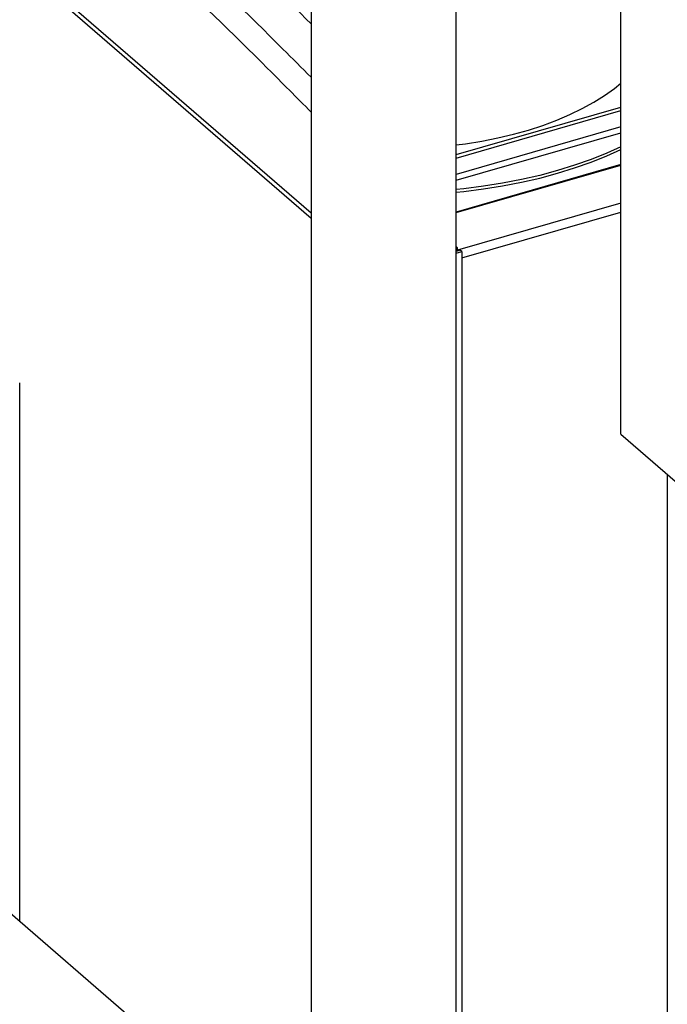
# Model space of a CAD drawing. Extents: x 14.3 to 31.9, y 1.8 to 11.9.
# Drawn here: x 18.1 to 18.6, y 7.4 to 8.1 of the extents above; entities that cross this region are included whole.
import ezdxf

# ---------------------------------------------------------------- set-up
doc = ezdxf.new("R2010")
doc.units = 0
doc.header["$LTSCALE"] = 0.3125
doc.header["$MEASUREMENT"] = 0
doc.linetypes.add('SLD-SOLID', pattern=[0])
doc.layers.get('0').update_dxf_attribs({"linetype": 'CONTINUOUS'})

# ---------------------------------------------------------------- blocks, each defined once
blk = doc.blocks.new('A$C79B72308')
at = {"color": 7, "linetype": 'SLD-SOLID'}
for p, q in [((2.86821, 7.77252), (2.86821, 5.45346)), ((2.98165, 5.45346), (2.98165, 7.77518)), ((2.15692, 6.83495), (2.86821, 6.21896)), ((2.86821, 6.2147), (2.18824, 6.80357)), ((3.11057, 6.0456), (3.11057, 6.45134)), ((2.98165, 6.26475), (3.11057, 6.30197)), ((2.98165, 6.26191), (3.11057, 6.29913)), ((3.11057, 6.28634), (2.98165, 6.24912)), ((2.98165, 6.24456), (3.11057, 6.28178)), ((3.11057, 6.25689), (2.98165, 6.21967)), ((2.98165, 6.21922), (3.11057, 6.25644)), ((3.11057, 6.22668), (2.98278, 6.18979)), ((2.98619, 6.18366), (3.11057, 6.21957)), ((2.98278, 6.19158), (2.98165, 6.19257)), ((2.98165, 6.19125), (2.98278, 6.19158)), ((2.98496, 6.1897), (2.98165, 6.18875)), ((2.98165, 6.18912), (2.98278, 6.18945)), ((2.98165, 6.18733), (2.98619, 6.18864)), ((2.98278, 6.18945), (2.98278, 6.19158)), ((2.98619, 6.18864), (2.98496, 6.1897)), ((2.98619, 6.18864), (2.98619, 5.58945)), ((2.64006, 5.66355), (2.64006, 6.08588)), ((3.11057, 6.0456), (3.19178, 5.97527)), ((3.14702, 6.01404), (3.14702, 3.70443)), ((2.86821, 5.46597), (2.57534, 5.7196))]:
    blk.add_line(p, q, dxfattribs=at)
at = {"color": 7, "linetype": 'SLD-SOLID', "flags": 128}
for points in [[(2.98165, 6.27227), (2.98898, 6.27319), (3.00183, 6.27527), (3.01438, 6.27776), (3.02658, 6.28065), (3.03837, 6.28394), (3.04971, 6.2876), (3.06055, 6.29162), (3.07084, 6.29599), (3.08054, 6.30069), (3.0896, 6.30569), (3.09799, 6.31098), (3.10567, 6.31653), (3.11057, 6.32061)], [(3.11057, 6.27075), (3.09968, 6.2658), (3.08738, 6.26087), (3.0745, 6.25632), (3.06108, 6.25217), (3.04719, 6.24843), (3.03286, 6.24513), (3.01816, 6.24227), (3.00314, 6.23987), (2.98785, 6.23793), (2.98165, 6.23731)], [(2.98165, 6.23518), (2.98785, 6.23579), (3.00314, 6.23774), (3.01816, 6.24014), (3.03286, 6.243), (3.04719, 6.2463), (3.06108, 6.25004), (3.0745, 6.25419), (3.08738, 6.25874), (3.09968, 6.26367), (3.11057, 6.26862)]]:
    blk.add_lwpolyline(points, dxfattribs=at)
at = {"color": 7, "linetype": 'SLD-SOLID'}
for points, knots in [([(2.17125, 6.92512), (2.19956, 6.9045), (2.25619, 6.86326), (2.3412, 6.79761), (2.42624, 6.7292), (2.51127, 6.65779), (2.59576, 6.58392), (2.67967, 6.50767), (2.76297, 6.42908), (2.8258, 6.36781), (2.86085, 6.33266), (2.86821, 6.32525)], [0, 0, 0, 0, 0.1119881, 0.2239793, 0.3359737, 0.447971, 0.5599713, 0.6699745, 0.7799804, 0.8899889, 0.91925, 0.91925, 0.91925, 0.91925]), ([(2.1605, 6.90888), (2.1888, 6.88827), (2.24539, 6.84706), (2.33031, 6.78147), (2.41519, 6.71318), (2.50001, 6.64194), (2.58427, 6.56827), (2.66798, 6.49222), (2.75112, 6.41378), (2.81786, 6.34869), (2.85686, 6.30946), (2.86821, 6.29798)], [0, 0, 0, 0, 0.1121093, 0.2242125, 0.3361607, 0.4480463, 0.5599463, 0.6698338, 0.7797916, 0.8898929, 0.9350791, 0.9350791, 0.9350791, 0.9350791]), ([(2.86821, 6.3672), (2.84668, 6.38845), (2.79917, 6.43464), (2.75164, 6.47925), (2.72565, 6.50365)], [0.3906542, 0.3906542, 0.3906542, 0.3906542, 0.6667957, 1, 1, 1, 1])]:
    blk.add_open_spline(points, degree=3, knots=knots, dxfattribs=at)

msp = doc.modelspace()

# ---------------------------------------------------------------- block references
msp.add_blockref('A$C79B72308', (15.43035, 1.75305))

doc.saveas('drawing.dxf')
